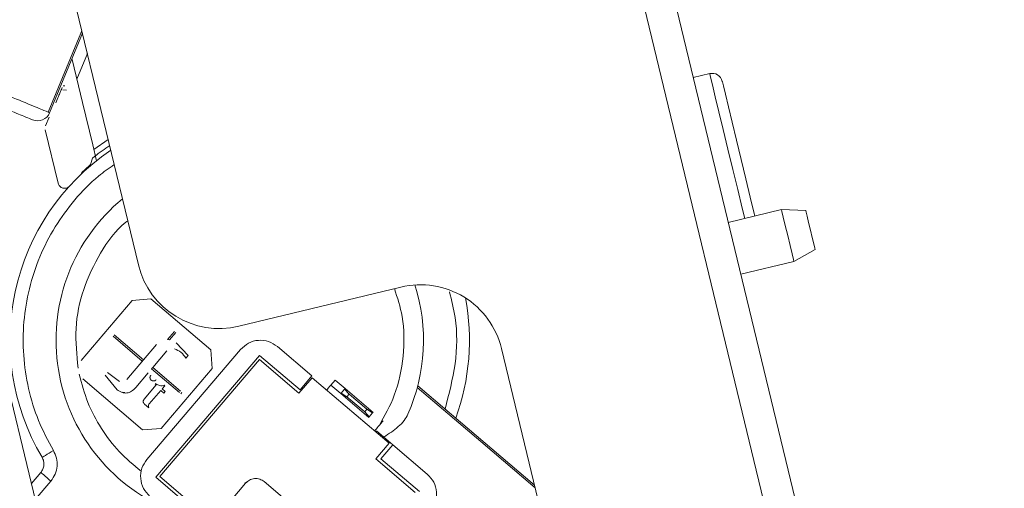
# Model space of a CAD drawing. Units: inches. Extents: x -195 to -23, y -83 to 49.
# Drawn here: x -113 to -110, y 18 to 19 of the extents above; entities that cross this region are included whole.
import ezdxf

# ---------------------------------------------------------------- set-up
doc = ezdxf.new("R2010")
doc.units = ezdxf.units.IN
doc.header["$MEASUREMENT"] = 0

msp = doc.modelspace()

# ---------------------------------------------------------------- linework, layer by layer
at = {"color": 7, "linetype": 'Continuous', "lineweight": 15}
for p, q in [((-112.3591, 26.9517), (-109.5683, 15.3939)), ((-109.6587, 15.3721), (-112.4495, 26.9299)), ((-112.166, 18.6964), (-112.8538, 21.5446)), ((-112.3507, 19.2532), (-112.319, 19.3299)), ((-110.452, 19.2698), (-110.5013, 19.2579)), ((-112.3813, 19.2207), (-112.3928, 19.2216)), ((-112.4335, 19.1391), (-112.4442, 19.1133)), ((-112.4451, 19.1012), (-112.4064, 18.9409)), ((-112.2568, 19.0724), (-112.2998, 19.0426)), ((-112.2956, 19.0252), (-112.2899, 19.0263)), ((-112.2899, 19.0262), (-112.2956, 19.0252)), ((-112.3092, 18.9971), (-112.3031, 19.0165)), ((-110.2368, 18.8619), (-110.3964, 18.8233)), ((-110.164, 18.8589), (-110.2368, 18.8619)), ((-110.1992, 18.7064), (-110.1359, 18.7422)), ((-110.3588, 18.6678), (-110.1992, 18.7064)), ((-112.3474, 17.4617), (-112.6246, 18.6098)), ((-111.3783, 18.6295), (-111.8644, 18.5121)), ((-112.1842, 18.5894), (-112.3374, 18.4096)), ((-112.1287, 18.5938), (-112.1842, 18.5894)), ((-111.9489, 18.4407), (-112.1287, 18.5938)), ((-112.0785, 18.4722), (-112.0577, 18.4965)), ((-112.0538, 18.4931), (-112.0722, 18.4715)), ((-112.1542, 18.4074), (-112.2416, 18.4818)), ((-112.2381, 18.4858), (-112.1508, 18.4114)), ((-112.0722, 18.4715), (-112.0785, 18.4722)), ((-112.0526, 18.4622), (-112.0164, 18.4244)), ((-112.1115, 18.4575), (-112.1508, 18.4114)), ((-111.8596, 18.4422), (-112.1404, 18.1125)), ((-112.123, 18.3877), (-112.0801, 18.438)), ((-111.9444, 18.3852), (-111.9489, 18.4407)), ((-111.6452, 18.363), (-111.7486, 18.4511)), ((-110.6659, 16.744), (-111.0766, 18.4451)), ((-112.1508, 18.4114), (-112.2009, 18.3526)), ((-112.1508, 18.4114), (-112.1542, 18.4074)), ((-111.8023, 18.4245), (-112.1138, 18.0588)), ((-112.1014, 18.0612), (-111.8027, 18.4119)), ((-112.0164, 18.4244), (-112.0232, 18.4164)), ((-111.8027, 18.4119), (-111.6843, 18.311)), ((-111.681, 18.3211), (-111.8023, 18.4245)), ((-112.2223, 18.346), (-112.2588, 18.3731)), ((-112.1736, 18.3283), (-112.1365, 18.3718)), ((-112.1264, 18.3837), (-112.123, 18.3877)), ((-112.043, 18.3127), (-112.1264, 18.3837)), ((-112.123, 18.3877), (-112.0397, 18.3167)), ((-112.0976, 18.2053), (-111.9444, 18.3852)), ((-112.3329, 18.3541), (-112.1531, 18.2009)), ((-112.2655, 18.3652), (-112.23, 18.3216)), ((-111.6843, 18.311), (-111.6448, 18.3575)), ((-111.6452, 18.363), (-111.681, 18.3211)), ((-111.6448, 18.3575), (-111.414, 18.1609)), ((-111.5758, 18.3504), (-111.5886, 18.3354)), ((-111.5458, 18.3249), (-111.5758, 18.3504)), ((-112.213, 18.3143), (-112.2067, 18.3136)), ((-112.1488, 18.2931), (-112.1122, 18.336)), ((-112.099, 18.3193), (-112.1334, 18.2789)), ((-112.1154, 18.3387), (-112.114, 18.3403)), ((-112.1122, 18.336), (-112.1154, 18.3387)), ((-112.114, 18.3403), (-112.1131, 18.3395)), ((-112.0895, 18.3112), (-112.099, 18.3193)), ((-112.0869, 18.3336), (-112.095, 18.3241)), ((-112.095, 18.3241), (-112.0855, 18.316)), ((-112.0855, 18.316), (-112.0895, 18.3112)), ((-112.0885, 18.335), (-112.0869, 18.3336)), ((-112.0359, 18.313), (-112.039, 18.3093)), ((-111.5886, 18.3354), (-111.5586, 18.3099)), ((-111.5473, 18.3232), (-111.5571, 18.3116)), ((-111.5473, 18.3232), (-111.5458, 18.3249)), ((-111.5336, 18.3084), (-111.5473, 18.3232)), ((-111.4619, 18.2534), (-111.5458, 18.3249)), ((-111.5586, 18.3099), (-111.5571, 18.3116)), ((-111.5586, 18.3099), (-111.4747, 18.2384)), ((-111.5571, 18.3116), (-111.5404, 18.3005)), ((-111.5404, 18.3005), (-111.5336, 18.3084)), ((-111.5404, 18.3005), (-111.4869, 18.2549)), ((-111.5336, 18.3084), (-111.4801, 18.2628)), ((-112.1349, 18.2676), (-112.1476, 18.2784)), ((-111.4801, 18.2628), (-111.4869, 18.2549)), ((-111.4869, 18.2549), (-111.4732, 18.2402)), ((-111.4634, 18.2517), (-111.4801, 18.2628)), ((-111.4619, 18.2534), (-111.4634, 18.2517)), ((-111.4747, 18.2384), (-111.4732, 18.2402)), ((-111.4732, 18.2402), (-111.4634, 18.2517)), ((-112.1531, 18.2009), (-112.0976, 18.2053)), ((-111.4025, 18.1562), (-111.4516, 18.1981)), ((-111.414, 18.1609), (-111.4536, 18.1144)), ((-111.4025, 18.1562), (-111.4382, 18.1143)), ((-111.4025, 18.1562), (-111.2991, 18.0682)), ((-111.4536, 18.1144), (-111.3352, 18.0136)), ((-111.3228, 18.016), (-111.4382, 18.1143)), ((-112.487, 18.0397), (-112.4585, 18.0731)), ((-112.1138, 18.0588), (-111.9924, 17.9554)), ((-111.983, 17.9604), (-112.1014, 18.0612)), ((-111.8443, 18.0413), (-111.9209, 17.9514)), ((-111.8399, 18.0435), (-111.8466, 18.0417)), ((-111.6989, 17.9691), (-111.7888, 18.0457))]:
    msp.add_line(p, q, dxfattribs=at)
at = {"color": 8, "linetype": 'Continuous', "lineweight": 15}
for p, q in [((-112.3338, 19.3911), (-112.4322, 19.1526)), ((-112.3864, 19.2333), (-112.3919, 19.2337)), ((-111.3279, 18.3332), (-110.9775, 18.0348)), ((-112.4755, 17.9924), (-112.4285, 18.0476))]:
    msp.add_line(p, q, dxfattribs=at)
at = {"color": 7, "linetype": 'Continuous', "lineweight": 15, "flags": 128}
for points in [[(-112.4365, 19.1544), (-112.3389, 19.391), (-112.3356, 19.3988)], [(-112.2914, 19.0079), (-112.303, 19.0559), (-112.3337, 19.183), (-112.365, 19.3124), (-112.3655, 19.3144)], [(-110.4143, 19.2467), (-110.414, 19.2457), (-110.4111, 19.2335), (-110.4049, 19.208), (-110.3959, 19.1707), (-110.3846, 19.1238), (-110.3716, 19.0699), (-110.3577, 19.0123), (-110.3437, 18.9543), (-110.3303, 18.8992), (-110.3185, 18.8502), (-110.3167, 18.8426)], [(-110.2368, 18.8619), (-110.2354, 18.856), (-110.2313, 18.8391), (-110.2252, 18.8139), (-110.218, 18.7841)], [(-110.164, 18.8589), (-110.163, 18.8544), (-110.1599, 18.8418), (-110.1554, 18.8229), (-110.15, 18.8005)], [(-110.15, 18.8005), (-110.1446, 18.7782), (-110.14, 18.7593), (-110.137, 18.7467), (-110.1359, 18.7422)], [(-110.218, 18.7841), (-110.2108, 18.7544), (-110.2047, 18.7291), (-110.2007, 18.7123), (-110.1992, 18.7064)], [(-110.9757, 18.0271), (-111.1384, 18.1657), (-111.3292, 18.3282)], [(-112.4546, 18.1187), (-112.4539, 18.1191), (-112.452, 18.1203), (-112.4489, 18.1221), (-112.4446, 18.1246), (-112.4395, 18.1277), (-112.4337, 18.1311), (-112.4273, 18.1349), (-112.4207, 18.1388)], [(-112.4585, 18.0731), (-112.4579, 18.0726), (-112.4562, 18.0712), (-112.4534, 18.0688), (-112.4497, 18.0657), (-112.4451, 18.0618), (-112.44, 18.0574), (-112.4343, 18.0526), (-112.4285, 18.0476)]]:
    msp.add_lwpolyline(points, dxfattribs=at)
at = {"color": 8, "linetype": 'Continuous', "lineweight": 15, "flags": 128}
msp.add_lwpolyline([(-110.3471, 18.8353), (-110.3545, 18.866), (-110.3681, 18.9223), (-110.3826, 18.9824), (-110.3973, 19.0433), (-110.4114, 19.1018), (-110.4243, 19.1552), (-110.4353, 19.2006), (-110.4438, 19.2359), (-110.4494, 19.2592), (-110.4519, 19.2693), (-110.452, 19.2698)], dxfattribs=at)
at = {"color": 7, "linetype": 'Continuous', "lineweight": 15}
for centre, radius, start, end in [((-110.4447, 19.2394), 0.0313, 13.575, 103.575), ((-112.4686, 19.1676), 0.0394, 247.575, 337.575), ((-111.8618, 18.47), 0.689, 124.1878, 210.6504), ((-111.8618, 18.47), 0.5512, 129.6829, 244.9339), ((-111.923, 18.7551), 0.25, 193.575, 283.575), ((-111.3196, 18.3864), 0.25, 13.575, 103.575), ((-111.8618, 18.47), 0.5512, 336.283, 17.5187), ((-111.8618, 18.47), 0.689, 340.1497, 10.6126)]:
    msp.add_arc(centre, radius, start, end, dxfattribs=at)
at = {"color": 8, "linetype": 'Continuous', "lineweight": 15}
for points, knots in [([(-112.4322, 19.1526), (-112.4356, 19.154), (-112.4423, 19.1568), (-112.4941, 19.1781), (-112.5681, 19.2087), (-112.656, 19.245), (-112.7442, 19.2814), (-112.8173, 19.3115), (-112.8631, 19.3304), (-112.8693, 19.333), (-112.8713, 19.3338)], [0, 0, 0, 0, 0.133334, 0.266667, 0.399999, 0.533334, 0.666666, 0.8, 0.933333, 1, 1, 1, 1]), ([(-112.4207, 18.1388), (-112.4365, 18.1685), (-112.4682, 18.2278), (-112.4975, 18.3247), (-112.5125, 18.4245), (-112.5117, 18.5255), (-112.4953, 18.6252), (-112.4637, 18.7212), (-112.4178, 18.8112), (-112.3581, 18.8925), (-112.2979, 18.9555), (-112.2545, 18.9858), (-112.2386, 18.9968)], [0, 0, 0, 0, 0.104422, 0.208844, 0.313268, 0.41769, 0.522113, 0.626535, 0.730958, 0.83538, 0.939803, 1, 1, 1, 1]), ([(-112.3467, 18.3859), (-112.3507, 18.4257), (-112.3588, 18.5053), (-112.3343, 18.6247), (-112.282, 18.7321), (-112.2338, 18.8016), (-112.1998, 18.8269), (-112.1979, 18.8283)], [0, 0, 0, 0, 0.24627, 0.492541, 0.738811, 0.985084, 1, 1, 1, 1]), ([(-111.3978, 18.6248), (-111.3889, 18.5972), (-111.3677, 18.5315), (-111.3682, 18.4214), (-111.3907, 18.3083), (-111.4271, 18.2435), (-111.4439, 18.2136)], [0, 0, 0, 0, 0.20191, 0.481465, 0.76102, 1, 1, 1, 1]), ([(-111.2325, 18.6154), (-111.2261, 18.5899), (-111.2085, 18.5193), (-111.2106, 18.3982), (-111.2342, 18.3083), (-111.246, 18.2634)], [0, 0, 0, 0, 0.220441, 0.610222, 1, 1, 1, 1])]:
    msp.add_open_spline(points, degree=3, knots=knots, dxfattribs=at)
at = {"color": 7, "linetype": 'Continuous', "lineweight": 15}
for points, knots in [([(-112.8585, 19.2859), (-112.8557, 19.2848), (-112.85, 19.2824), (-112.8067, 19.2646), (-112.7447, 19.239), (-112.6711, 19.2086), (-112.5974, 19.1782), (-112.5354, 19.1526), (-112.4921, 19.1347), (-112.4864, 19.1324), (-112.4836, 19.1312)], [0, 0, 0, 0, 0.125, 0.249999, 0.375001, 0.5, 0.625002, 0.750001, 0.875, 1, 1, 1, 1]), ([(-112.3943, 19.2284), (-112.3951, 19.2266), (-112.3967, 19.2228), (-112.4007, 19.2135), (-112.4063, 19.2001), (-112.4109, 19.1891), (-112.4135, 19.1827)], [0, 0, 0, 0, 0.167173, 0.359201, 0.630894, 1, 1, 1, 1]), ([(-112.3031, 19.0165), (-112.2881, 19.0284), (-112.2716, 19.0414), (-112.2539, 19.0526), (-112.2523, 19.0536)], [0, 0, 0, 0, 0.910231, 1, 1, 1, 1]), ([(-112.3369, 18.9716), (-112.3344, 18.9739), (-112.3295, 18.9785), (-112.322, 18.9855), (-112.3147, 18.9921), (-112.3112, 18.9953), (-112.3092, 18.9971)], [0, 0, 0, 0, 0.200358, 0.385485, 0.661987, 1, 1, 1, 1]), ([(-112.4064, 18.9409), (-112.4058, 18.9392), (-112.4048, 18.9358), (-112.4015, 18.9316), (-112.3972, 18.9282), (-112.3922, 18.9262), (-112.3868, 18.9255), (-112.3814, 18.9265), (-112.3765, 18.9286), (-112.3739, 18.9311), (-112.3727, 18.9323)], [0, 0, 0, 0, 0.123797, 0.24772, 0.37365, 0.499784, 0.626181, 0.752495, 0.876275, 1, 1, 1, 1]), ([(-111.7486, 18.4511), (-111.7572, 18.4569), (-111.7745, 18.4685), (-111.8061, 18.4715), (-111.8368, 18.4635), (-111.852, 18.4493), (-111.8596, 18.4422)], [0, 0, 0, 0, 0.249996, 0.500003, 0.749999, 1, 1, 1, 1]), ([(-112.0232, 18.4164), (-112.0277, 18.4226), (-112.0366, 18.4351), (-112.0507, 18.4413), (-112.0577, 18.4443)], [0, 0, 0, 0, 0.499989, 1, 1, 1, 1]), ([(-112.1578, 18.0767), (-112.1803, 18.0956), (-112.2255, 18.1334), (-112.2788, 18.2042), (-112.3205, 18.2824), (-112.3356, 18.3393), (-112.3432, 18.3677)], [0, 0, 0, 0, 0.249999, 0.499999, 0.749999, 1, 1, 1, 1]), ([(-112.1286, 18.365), (-112.1288, 18.3648), (-112.1292, 18.3643), (-112.1297, 18.3634), (-112.1302, 18.3626), (-112.1306, 18.3616), (-112.1308, 18.3606), (-112.131, 18.3596), (-112.1311, 18.3585), (-112.1311, 18.3575), (-112.1309, 18.3564), (-112.1307, 18.3554), (-112.1303, 18.3543), (-112.1299, 18.3534), (-112.1294, 18.3525), (-112.1288, 18.3517), (-112.1282, 18.351), (-112.1274, 18.3503), (-112.1267, 18.3497), (-112.1258, 18.3492), (-112.125, 18.3488), (-112.124, 18.3484), (-112.123, 18.3481), (-112.122, 18.3479), (-112.1209, 18.3478), (-112.1195, 18.3479), (-112.1178, 18.3482), (-112.1152, 18.3492), (-112.1137, 18.3506), (-112.1127, 18.3515)], [0, 0, 0, 0, 0.030151, 0.060088, 0.089933, 0.120088, 0.152791, 0.185152, 0.217495, 0.250232, 0.282906, 0.315244, 0.347627, 0.380336, 0.410485, 0.440379, 0.470237, 0.500462, 0.530579, 0.560447, 0.59034, 0.620542, 0.653191, 0.685593, 0.717933, 0.750633, 0.814296, 0.878719, 1, 1, 1, 1]), ([(-112.23, 18.3216), (-112.2251, 18.3185), (-112.2181, 18.3139), (-112.2076, 18.3116), (-112.2002, 18.3116), (-112.1931, 18.3133), (-112.1835, 18.318), (-112.1777, 18.3241), (-112.1736, 18.3283)], [0, 0, 0, 0, 0.270535, 0.388161, 0.499992, 0.611866, 0.729482, 1, 1, 1, 1]), ([(-112.1131, 18.3395), (-112.1113, 18.3382), (-112.1078, 18.3356), (-112.1014, 18.3337), (-112.0948, 18.3332), (-112.0906, 18.3344), (-112.0885, 18.335)], [0, 0, 0, 0, 0.2499829, 0.4999792, 0.7499451, 1, 1, 1, 1]), ([(-111.5886, 18.3354), (-111.5887, 18.3352), (-111.589, 18.3349), (-111.5906, 18.3331), (-111.5922, 18.3311), (-111.5943, 18.3287), (-111.5972, 18.3252), (-111.5997, 18.3223), (-111.6013, 18.3205)], [0, 0, 0, 0, 0.2394384, 0.370952, 0.5000176, 0.6315253, 0.7605744, 1, 1, 1, 1]), ([(-112.1476, 18.2784), (-112.1485, 18.2794), (-112.1499, 18.2809), (-112.1509, 18.2834), (-112.1513, 18.2855), (-112.1512, 18.2877), (-112.1506, 18.2904), (-112.1495, 18.292), (-112.1488, 18.2931)], [0, 0, 0, 0, 0.239515, 0.370769, 0.500049, 0.631298, 0.760565, 1, 1, 1, 1]), ([(-112.1334, 18.2789), (-112.134, 18.2781), (-112.1352, 18.2765), (-112.136, 18.2735), (-112.136, 18.2704), (-112.1352, 18.2685), (-112.1349, 18.2676)], [0, 0, 0, 0, 0.250063, 0.500077, 0.749968, 1, 1, 1, 1]), ([(-111.4575, 18.1979), (-111.4537, 18.2023), (-111.4462, 18.2111), (-111.4378, 18.221), (-111.4328, 18.2268), (-111.4322, 18.2275), (-111.4319, 18.2279)], [0, 0, 0, 0, 0.279634, 0.55924, 0.779624, 1, 1, 1, 1]), ([(-111.4298, 18.1795), (-111.4144, 18.1895), (-111.3911, 18.2046), (-111.368, 18.2285), (-111.3607, 18.2418), (-111.3572, 18.2483)], [0, 0, 0, 0, 0.497927, 0.754306, 1, 1, 1, 1]), ([(-112.4285, 18.0476), (-112.4238, 18.0543), (-112.4143, 18.0676), (-112.4089, 18.0919), (-112.4101, 18.1167), (-112.4172, 18.1314), (-112.4207, 18.1388)], [0, 0, 0, 0, 0.249987, 0.499993, 0.750002, 1, 1, 1, 1]), ([(-112.4546, 18.1187), (-112.4528, 18.115), (-112.4493, 18.1077), (-112.4486, 18.0953), (-112.4514, 18.0831), (-112.4561, 18.0765), (-112.4585, 18.0731)], [0, 0, 0, 0, 0.25, 0.499995, 0.750001, 1, 1, 1, 1]), ([(-112.1316, 18.0015), (-112.1387, 18.0091), (-112.1528, 18.0243), (-112.1608, 18.0551), (-112.1578, 18.0867), (-112.1462, 18.1039), (-112.1404, 18.1125)], [0, 0, 0, 0, 0.2500026, 0.4999997, 0.7499992, 1, 1, 1, 1]), ([(-111.7888, 18.0457), (-111.7929, 18.0485), (-111.7993, 18.0529), (-111.8094, 18.0551), (-111.8175, 18.0553), (-111.8254, 18.0538), (-111.8351, 18.05), (-111.8407, 18.0447), (-111.8443, 18.0413)], [0, 0, 0, 0, 0.239437, 0.369892, 0.499985, 0.630428, 0.760542, 1, 1, 1, 1]), ([(-111.2991, 18.0682), (-111.292, 18.0606), (-111.2778, 18.0454), (-111.2698, 18.0146), (-111.2728, 17.983), (-111.2844, 17.9658), (-111.2902, 17.9572)], [0, 0, 0, 0, 0.250001, 0.500002, 0.750009, 1, 1, 1, 1])]:
    msp.add_open_spline(points, degree=3, knots=knots, dxfattribs=at)

doc.saveas('drawing.dxf')
